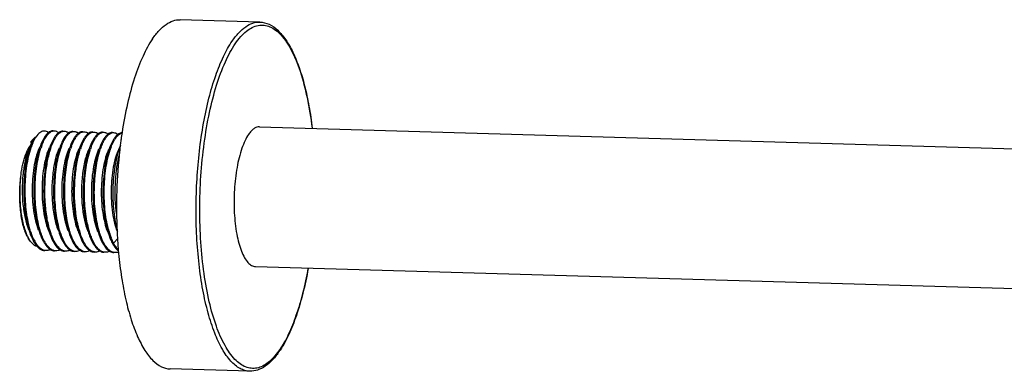
# Model space of a CAD drawing. Units: inches. Extents: x -1434 to 214, y -79 to 245.
# Drawn here: x -382 to -213, y -11 to 49 of the extents above; entities that cross this region are included whole.
import ezdxf

# ---------------------------------------------------------------- set-up
doc = ezdxf.new("R2010")
doc.units = ezdxf.units.IN
doc.header["$LTSCALE"] = 1.607776
doc.header["$MEASUREMENT"] = 0
doc.layers.get('0').update_dxf_attribs({"linetype": 'CONTINUOUS'})

msp = doc.modelspace()

# ---------------------------------------------------------------- linework, layer by layer
at = {"color": 0, "linetype": 'Continuous'}
for p, q in [((-340.7341, 48.7493), (-354.3925, 49.1435)), ((-340.7824, 30.7432), (-38.8115, 22.0276)), ((-379.6607, 28.5579), (-379.2323, 29.0168)), ((-378.8225, 29.4558), (-379.194, 28.9826)), ((-377.7055, 28.9352), (-378.0772, 28.2403)), ((-376.01, 28.8863), (-376.3817, 28.1914)), ((-375.2812, 29.736), (-375.4243, 29.6164)), ((-375.3975, 29.8585), (-375.2529, 29.7509)), ((-374.3145, 28.8373), (-374.6862, 28.1424)), ((-373.5813, 29.6904), (-373.7287, 29.5676)), ((-373.7005, 29.8086), (-373.5532, 29.6985)), ((-372.6189, 28.7884), (-372.9906, 28.0935)), ((-371.8804, 29.6455), (-372.033, 29.5188)), ((-370.9234, 28.7395), (-371.2951, 28.0446)), ((-370.1831, 29.5979), (-370.3374, 29.47)), ((-368.487, 29.5494), (-368.6419, 29.421)), ((-366.7985, 29.4952), (-366.9466, 29.3719)), ((-365.1078, 29.4426), (-365.2512, 29.3228)), ((-365.219, 29.5614), (-365.0813, 29.4585)), ((-379.9953, 27.8102), (-380.2644, 27.2308)), ((-380.0106, 28.1152), (-379.6572, 28.5605)), ((-380.0106, 28.1152), (-379.6123, 28.5383)), ((-380.0106, 28.1152), (-379.9732, 27.8577)), ((-369.2279, 28.6905), (-369.5996, 27.9956)), ((-367.5324, 28.6416), (-367.9041, 27.9467)), ((-365.8369, 28.5926), (-366.2086, 27.8977)), ((-364.666, 27.5196), (-365.0047, 26.7903)), ((-364.7626, 26.8916), (-364.7759, 26.7752)), ((-365.8214, 10.767), (-365.1104, 11.5491)), ((-364.9828, 9.1628), (-364.9702, 9.029)), ((-341.4748, 6.7532), (-59.4327, -1.3872)), ((-342.4651, -11.2257), (-356.1235, -10.8315))]:
    msp.add_line(p, q, dxfattribs=at)
for centre, radius, start, end in [((-373.634, 26.4013), 4.7956, 146.223769, 148.10458), ((-373.0751, 26.1813), 5.1984, 148.091641, 148.929774), ((-377.9382, 28.5207), 1.5582, 54.545773, 59.960202), ((-378.0265, 28.3938), 1.7129, 53.152712, 54.60423), ((-371.9388, 26.3526), 4.7952, 146.223544, 148.104577), ((-371.347, 26.1121), 5.2367, 148.092423, 149.019477), ((-373.7756, 27.8113), 2.4447, 132.406686, 135.361848), ((-370.244, 26.3041), 4.7944, 146.219195, 148.104652), ((-369.6836, 26.0831), 5.1989, 148.091661, 148.93184), ((-372.08, 27.7622), 2.4449, 132.402538, 135.365612), ((-368.5491, 26.2556), 4.7936, 146.213898, 148.104751), ((-367.9877, 26.0339), 5.1994, 148.091678, 148.933746), ((-370.3845, 27.7133), 2.4449, 132.396283, 135.369296), ((-372.918, 28.3863), 1.6492, 50.769459, 55.999978), ((-366.8539, 26.2069), 4.7932, 146.212137, 148.104781), ((-366.2873, 25.982), 5.2051, 148.091774, 148.945162), ((-368.689, 27.6644), 2.4449, 132.394482, 135.369172), ((-371.2226, 28.3372), 1.6494, 50.909916, 55.868769), ((-365.1585, 26.158), 4.7931, 146.211588, 148.104791), ((-366.9935, 27.6154), 2.4449, 132.393938, 135.369214), ((-369.5273, 28.288), 1.6498, 50.917482, 55.846816), ((-363.4615, 26.1082), 4.7948, 146.21871, 148.104673), ((-365.2982, 27.5668), 2.4445, 132.400757, 135.363409), ((-367.8329, 28.2374), 1.6517, 50.647422, 56.020016), ((-363.6027, 27.5179), 2.4444, 132.405603, 135.361083), ((-287.9231, 18.1248), 77.3372, 171.332881, 172.184216), ((-375.8558, 24.6946), 5.1497, 146.648387, 149.576573), ((-373.5513, 25.0056), 7.0257, 155.128911, 157.862525), ((-367.8082, 23.1629), 12.823, 159.83933, 161.717425), ((-374.384, 25.3868), 6.1099, 154.124211, 155.087773), ((-371.615, 24.1762), 8.9831, 155.43804, 156.436742), ((-369.0067, 23.5996), 11.5475, 159.035645, 159.823722), ((-369.8668, 23.9297), 10.6262, 158.062445, 159.038046), ((-371.9867, 24.3451), 8.5749, 155.202051, 155.43204), ((-370.5768, 24.2148), 9.8611, 157.410676, 158.058215), ((-366.8825, 23.3567), 12.0168, 159.664194, 161.666129), ((-363.513, 23.2663), 11.9939, 159.605084, 161.671384), ((-361.8382, 23.2244), 11.9721, 159.550362, 161.67393), ((-360.0903, 23.1559), 12.0279, 159.231509, 161.667372), ((-358.4243, 23.1188), 11.9962, 159.614631, 161.667025), ((-364.5967, 25.9361), 5.1993, 148.091655, 148.931434), ((-356.7124, 23.0641), 12.0136, 159.656448, 161.66637), ((-362.9018, 25.8876), 5.1985, 148.091643, 148.930032), ((-355.1388, 23.0575), 11.8845, 159.339325, 161.677379), ((-361.7652, 26.0587), 4.7957, 146.223546, 148.104587), ((-361.202, 25.8359), 5.2036, 148.091734, 148.940747), ((-284.0952, 17.6141), 81.1991, 172.729145, 173.439262), ((-285.7903, 17.8298), 79.4904, 172.182604, 172.728726), ((-276.8089, 16.8884), 88.5209, 173.587282, 182.732072), ((-360.5606, 19.4824), 21.3888, 169.330605, 169.868675), ((-358.0594, 20.1991), 23.434, 172.586047, 174.534828), ((-371.8465, 16.1204), 9.758, 198.846756, 199.523574), ((-374.3927, 14.8926), 6.8517, 205.141946, 207.385068), ((-369.773, 16.0143), 10.7779, 200.788042, 201.080445), ((-366.2794, 15.956), 10.8878, 200.458089, 201.120494), ((-357.9124, 16.918), 14.3513, 196.092233, 197.198841), ((-359.5791, 15.7288), 10.8002, 200.718314, 201.088276), ((-357.8917, 15.6767), 10.7915, 200.746008, 201.085529), ((-353.3198, 16.6229), 13.8356, 196.108064, 198.252287), ((-355.518, 15.8884), 11.5179, 198.207194, 201.297073), ((-282.3533, 16.6948), 82.9735, 182.781055, 183.365085), ((-376.2674, 14.1679), 4.9184, 209.000481, 210.695688), ((-373.4168, 14.4887), 7.0228, 206.449269, 209.250839), ((-372.9204, 14.6273), 7.3369, 205.784547, 208.458634), ((-373.0574, 13.6702), 5.4806, 211.243111, 212.966403), ((-372.6938, 13.7556), 5.653, 210.2969, 212.810429), ((-360.9085, 13.5024), 5.8108, 209.349666, 212.77585), ((-283.3853, 16.6352), 81.9398, 183.365857, 183.558871), ((-284.622, 16.5566), 80.7006, 183.557653, 184.208266), ((-287.4518, 16.3443), 77.8629, 184.205243, 185.292043), ((-375.2688, 11.8937), 2.635, 226.974467, 229.936408), ((-375.4412, 11.6887), 2.3672, 229.935296, 233.124454), ((-374.8457, 12.1078), 2.9364, 224.212427, 226.974028), ((-373.5732, 11.8448), 2.6351, 226.972816, 229.935031), ((-373.7448, 11.6408), 2.3685, 229.934511, 233.088931), ((-373.1612, 12.0475), 2.9205, 224.362645, 227.090253), ((-371.8843, 11.7884), 2.6251, 227.089138, 230.00973), ((-372.0422, 11.6006), 2.3798, 230.015939, 232.692837), ((-371.4436, 12.0213), 2.9522, 224.058448, 226.874686), ((-370.1767, 11.7532), 2.6434, 226.873386, 229.898891), ((-370.3758, 11.5154), 2.3332, 229.878549, 234.113291), ((-369.7418, 11.9787), 2.9612, 223.972475, 226.814757), ((-367.7675, 12.1997), 3.3492, 220.053059, 224.535459), ((-368.4778, 11.7081), 2.6485, 226.813446, 229.867295), ((-368.6895, 11.455), 2.3186, 229.835958, 234.569971), ((-368.7512, 11.0272), 1.8125, 239.607667, 242.856434), ((-366.2896, 12.1571), 3.3492, 220.053059, 224.535459), ((-366.3646, 11.8667), 2.9414, 224.169525, 226.941977), ((-365.0939, 11.6021), 2.6377, 226.9404, 229.93502), ((-365.2776, 11.3831), 2.3519, 229.926615, 233.552664), ((-364.6723, 11.8144), 2.9368, 224.202576, 226.976506), ((-363.4003, 11.5511), 2.6349, 226.975493, 229.939743), ((-362.7583, 11.9793), 3.2423, 222.292968, 223.757674), ((-363.5733, 11.3452), 2.3659, 229.938167, 233.15699), ((-349.0205, 0.463), 14.1692, 324.653982, 325.734549), ((-350.1593, 0.932), 15.4775, 325.733105, 326.613752)]:
    msp.add_arc(centre, radius, start, end, dxfattribs=at)
for points, start_tangent, end_tangent in [([(-359.1409, 45.8641), (-357.9968, 47.3082), (-356.812, 48.3464), (-355.6054, 48.9608), (-354.3938, 49.1434)], (14.3028208, 20.99021956), (25.38953657, -0.72899434)), ([(-345.4825, 45.4698), (-344.338, 46.9145), (-343.153, 47.9526), (-341.9461, 48.5669), (-340.7341, 48.7492)], (14.3028208, 20.99021956), (25.3894016, -0.73368011)), ([(-344.9468, 45.0111), (-343.997, 46.2393), (-343.0165, 47.1834), (-341.0079, 48.1766), (-340.0003, 48.2161), (-339.0043, 47.9496), (-338.0304, 47.3795), (-337.0888, 46.5119), (-335.3408, 43.923), (-333.8327, 40.2903), (-332.6272, 35.7644), (-331.7742, 30.533)], (14.3028208, 20.99021956), (3.03486885, -25.21804059)), ([(-340.7341, 48.7493), (-339.1368, 48.3597), (-337.6509, 47.3303), (-336.2927, 45.7185), (-335.0677, 43.5679), (-333.9841, 40.9161), (-333.0573, 37.8127), (-332.3034, 34.3182), (-331.7364, 30.5028)], (25.38942691, -0.73280371), (2.99738962, -25.22252278)), ([(-359.1409, 45.8641), (-360.7767, 42.9154), (-362.2263, 39.1629), (-363.44, 34.7344), (-364.3772, 29.779)], (-14.3028208, -20.99021956), (-3.82872476, -25.10977632)), ([(-342.4651, -11.2255), (-343.2953, -11.0981), (-344.1137, -10.7643), (-345.6929, -9.4889), (-347.1593, -7.4346), (-348.4724, -4.658), (-349.596, -1.2357), (-350.4991, 2.7379), (-351.1568, 7.1534), (-351.5511, 11.8888), (-351.5132, 21.7925), (-350.3895, 31.3643), (-349.4545, 35.6934), (-348.3032, 39.5556), (-346.9666, 42.845), (-345.4825, 45.4698)], (-25.38940158, 0.7336807), (14.30282081, 20.99021956)), ([(-337.463, -7.7341), (-338.3774, -8.8723), (-339.3185, -9.7484), (-341.2426, -10.6788), (-342.2076, -10.7249), (-343.1624, -10.4904), (-344.0978, -9.977), (-345.0049, -9.1901), (-346.7, -6.8275), (-348.1832, -3.4924), (-349.3982, 0.6884), (-350.2987, 5.5559), (-350.8506, 10.9251), (-351.0328, 16.5917), (-350.2747, 27.9524), (-349.3633, 33.2144), (-348.1388, 37.9264), (-346.6477, 41.9091), (-344.9468, 45.0111)], (-14.69612627, -20.71675343), (14.3028208, 20.99021956)), ([(-340.7824, 30.7432), (-341.2671, 30.6703), (-341.75, 30.4245), (-342.2242, 30.009), (-342.6818, 29.4314)], (-25.38923115, 0.739555), (-14.3028208, -20.99021956)), ([(-379.7709, 27.9415), (-379.6312, 28.2293), (-379.1908, 28.9781)], (10.65338929, 23.05786843), (14.30356006, 20.98971581)), ([(-379.4476, 28.5162), (-379.3848, 28.6386), (-379.1908, 28.9781)], (11.36403504, 22.71604516), (13.42689301, 21.56104228)), ([(-377.9062, 30.018), (-378.137, 29.9535), (-378.8234, 29.4545)], (-25.04745248, -4.21724132), (-17.3345553, -18.56537617)), ([(-377.1582, 29.8697), (-377.5292, 30.0127), (-377.9062, 30.018)], (-22.00301726, 12.68965057), (-25.04745249, -4.21724127)), ([(-377.8755, 28.1995), (-377.7908, 28.3783), (-377.5277, 28.8641)], (10.5923365, 23.08597859), (13.11009339, 21.75512472)), ([(-376.9768, 29.7849), (-377.1411, 29.6457), (-377.6201, 29.0675)], (-20.23069048, -15.35835808), (-14.12737719, -21.10869996)), ([(-377.488, 28.9289), (-377.3114, 29.1922), (-376.7592, 29.7787)], (13.42692142, 21.56102458), (20.23128769, 15.35757137)), ([(-376.2052, 30.0649), (-376.3984, 30.0515), (-376.9768, 29.7849)], (-25.38922302, 0.73983418), (-20.23069048, -15.35835807)), ([(-376.7592, 29.7787), (-376.6659, 29.8449), (-376.3843, 29.9903)], (20.23128773, 15.35757132), (23.79996329, 8.87252768)), ([(-376.3843, 29.9903), (-376.2851, 30.0223), (-375.9877, 30.0586)], (23.79996331, 8.87252762), (25.38921635, -0.740063)), ([(-376.2747, 27.9367), (-376.169, 28.1745), (-375.8366, 28.8077)], (9.96786513, 23.36239852), (13.07631296, 21.77544579)), ([(-375.9877, 30.0586), (-375.684, 30.0021), (-375.5839, 29.9621)], (25.38921635, -0.74006307), (23.13803683, -10.47813207)), ([(-375.5152, 29.529), (-375.6193, 29.4177), (-375.9246, 29.0185)], (-17.85671293, -18.0637151), (-14.12745881, -21.10864533)), ([(-375.7924, 28.88), (-375.6718, 29.0643), (-375.2978, 29.5226)], (13.42692144, 21.56102457), (17.85557723, 18.06483771)), ([(-375.5839, 29.9621), (-375.3975, 29.8585)], (23.13803683, -10.47813206), (21.19438176, -13.99850642)), ([(-375.2978, 29.5226), (-375.2385, 29.5807), (-375.0593, 29.7331)], (17.85557727, 18.06483768), (20.2759877, 15.2985072)), ([(-374.5097, 30.016), (-374.7029, 30.0026), (-375.2812, 29.736)], (-25.38921635, 0.74006306), (-20.23128771, -15.35757135)), ([(-375.0593, 29.7331), (-374.9667, 29.7984), (-374.687, 29.942)], (20.27598769, 15.29850722), (23.81420347, 8.83423529)), ([(-374.687, 29.942), (-374.5882, 29.9737), (-374.2922, 30.0097)], (23.81420351, 8.83423519), (25.38922851, -0.73964572)), ([(-374.4849, 28.1007), (-374.4001, 28.2797), (-374.1367, 28.766)], (10.58972947, 23.08717457), (13.10931622, 21.75559303)), ([(-374.2922, 30.0097), (-373.9871, 29.9527), (-373.8866, 29.9124)], (25.38922851, -0.73964563), (23.12115599, -10.51532908)), ([(-373.8198, 29.48), (-373.9238, 29.3687), (-374.2289, 28.9699)], (-17.85557724, -18.06483771), (-14.12908883, -21.10755431)), ([(-374.0969, 28.831), (-373.9763, 29.0153), (-373.6024, 29.4736)], (13.42692141, 21.56102459), (17.85447888, 18.06592328)), ([(-373.8866, 29.9124), (-373.7005, 29.8086)], (23.12115597, -10.51532913), (21.17757272, -14.0239229)), ([(-373.6024, 29.4736), (-373.5418, 29.5329), (-373.3583, 29.6882)], (17.85447888, 18.06592328), (20.33179564, 15.22425979)), ([(-372.8142, 29.967), (-373.0062, 29.9538), (-373.5813, 29.6904)], (-25.38922851, 0.73964569), (-20.27598771, -15.29850719)), ([(-373.3583, 29.6882), (-373.2665, 29.7525), (-372.9892, 29.8939)], (20.33179556, 15.2242599), (23.83222345, 8.78550655)), ([(-372.9892, 29.8939), (-372.8909, 29.9253), (-372.5965, 29.9608)], (23.83222349, 8.78550644), (25.38921374, -0.74015242)), ([(-372.5965, 29.9608), (-372.2833, 29.9008), (-372.1801, 29.8584)], (25.38921374, -0.7401524), (23.01586772, -10.74382768)), ([(-372.1244, 29.4309), (-372.2283, 29.3197), (-372.5332, 28.9213)], (-17.8544789, -18.06592326), (-14.13107722, -21.10622317)), ([(-372.4014, 28.7821), (-372.2807, 28.9663), (-371.9069, 29.4246)], (13.42692142, 21.56102458), (17.85452785, 18.06587488)), ([(-372.1801, 29.8584), (-371.9958, 29.7535)], (23.01586775, -10.7438276), (21.0750554, -14.17751882)), ([(-371.9069, 29.4246), (-371.8458, 29.4844), (-371.6611, 29.6406)], (17.85452788, 18.06587485), (20.34962973, 15.20041348)), ([(-371.1185, 29.9181), (-371.3092, 29.9051), (-371.8804, 29.6455)], (-25.38921374, 0.74015244), (-20.33179558, -15.22425987)), ([(-371.6611, 29.6406), (-371.5695, 29.7046), (-371.2929, 29.8453)], (20.34962975, 15.20041345), (23.83796407, 8.76991841)), ([(-371.2929, 29.8453), (-371.1949, 29.8765), (-370.901, 29.9118)], (23.83796405, 8.76991848), (25.38919776, -0.74070029)), ([(-370.901, 29.9118), (-370.585, 29.8509), (-370.4809, 29.8077)], (25.38919776, -0.74070029), (22.98004799, -10.82023079)), ([(-370.4289, 29.382), (-370.5328, 29.2708), (-370.8376, 28.8725)], (-17.85452786, -18.06587487), (-14.13173711, -21.10578135)), ([(-370.7059, 28.7332), (-370.5852, 28.9174), (-370.2113, 29.3757)], (13.42692144, 21.56102457), (17.85451828, 18.06588434)), ([(-370.4809, 29.8077), (-370.2972, 29.7025)], (22.98004805, -10.82023066), (21.04074744, -14.22838525)), ([(-370.2113, 29.3757), (-370.1502, 29.4356), (-369.965, 29.592)], (17.85451826, 18.06588436), (20.35520482, 15.19294694)), ([(-369.423, 29.8692), (-369.6132, 29.8563), (-370.1831, 29.5979)], (-25.38919776, 0.74070033), (-20.34962974, -15.20041346)), ([(-369.965, 29.592), (-369.8735, 29.6559), (-369.5972, 29.7964)], (20.35520492, 15.1929468), (23.83976096, 8.76503266)), ([(-369.5972, 29.7964), (-369.4992, 29.8276), (-369.2055, 29.8629)], (23.83976095, 8.76503268), (25.38919691, -0.74072949)), ([(-369.2055, 29.8629), (-368.889, 29.8018), (-368.7848, 29.7585)], (25.38919691, -0.74072952), (22.97422757, -10.83258361)), ([(-368.7334, 29.333), (-368.8373, 29.2219), (-369.142, 28.8236)], (-17.85451825, -18.06588437), (-14.13194289, -21.10564356)), ([(-369.0104, 28.6842), (-368.8896, 28.8685), (-368.5156, 29.327)], (13.42692141, 21.56102459), (17.85626758, 18.06415534)), ([(-368.7848, 29.7585), (-368.6012, 29.6532)], (22.97422751, -10.83258374), (21.03510972, -14.23671868)), ([(-368.5156, 29.327), (-368.4562, 29.3851), (-368.2765, 29.5379)], (17.85626752, 18.06415539), (20.28370867, 15.28826879)), ([(-367.7275, 29.8202), (-367.9176, 29.8074), (-368.487, 29.5494)], (-25.38919691, 0.74072943), (-20.35520491, -15.19294682)), ([(-368.2765, 29.5379), (-368.184, 29.6031), (-367.9046, 29.7464)], (20.28370871, 15.28826874), (23.81675263, 8.82736053)), ([(-367.9046, 29.7464), (-367.8059, 29.7781), (-367.51, 29.8139)], (23.81675262, 8.82736057), (25.38924673, -0.73902006)), ([(-367.51, 29.8139), (-367.1972, 29.7542), (-367.0942, 29.7119)], (25.38924673, -0.73902009), (23.02195284, -10.73078224)), ([(-367.0377, 29.2843), (-367.1417, 29.173), (-367.4468, 28.7742)], (-17.85626762, -18.0641553), (-14.12927525, -21.10742952)), ([(-367.3148, 28.6353), (-367.1941, 28.8196), (-366.8201, 29.2781)], (13.42692141, 21.56102459), (17.85695581, 18.06347501)), ([(-367.0942, 29.7119), (-366.9097, 29.6071)], (23.02195288, -10.73078216), (21.08100614, -14.16866896)), ([(-366.8201, 29.2781), (-366.7619, 29.3351), (-366.5858, 29.4852)], (17.8569558, 18.06347501), (20.23357715, 15.35455489)), ([(-366.0321, 29.7713), (-366.2239, 29.7581), (-366.7985, 29.4952)], (-25.38924672, 0.73902013), (-20.28370867, -15.28826878)), ([(-366.5858, 29.4852), (-366.4926, 29.5514), (-366.2111, 29.6967)], (20.23357707, 15.35455499), (23.80076324, 8.87038158)), ([(-366.2111, 29.6967), (-366.1119, 29.7287), (-365.8146, 29.765)], (23.80076328, 8.87038146), (25.38923317, -0.73948556)), ([(-365.8146, 29.765), (-365.506, 29.7068), (-365.4044, 29.6656)], (25.38923317, -0.73948557), (23.07735171, -10.61111859)), ([(-365.3421, 29.2354), (-365.4462, 29.1241), (-365.7515, 28.7249)], (-17.85695583, -18.06347498), (-14.12746177, -21.10864334)), ([(-365.6193, 28.5864), (-365.4986, 28.7707), (-365.1245, 29.2291)], (13.4269214, 21.5610246), (17.85674402, 18.06368437)), ([(-365.4044, 29.6656), (-365.219, 29.5614)], (23.07735175, -10.61111852), (21.13484846, -14.08822845)), ([(-365.1245, 29.2291), (-365.0664, 29.2861), (-364.8905, 29.4361)], (17.85674403, 18.06368436), (20.23101906, 15.35792524)), ([(-364.3366, 29.7224), (-364.5297, 29.709), (-365.1078, 29.4426)], (-25.38923317, 0.73948561), (-20.23357708, -15.35455497)), ([(-364.8905, 29.4361), (-364.7973, 29.5023), (-364.5156, 29.6477)], (20.23101909, 15.35792521), (23.79987483, 8.87276496)), ([(-364.5156, 29.6477), (-364.3401, 29.6976)], (23.79987482, 8.872765), (24.92779327, 4.87494848)), ([(-342.6818, 29.4314), (-343.2753, 28.3817), (-343.8101, 27.0656), (-344.6446, 23.7892), (-345.0941, 19.9606), (-345.1092, 15.9991), (-344.6884, 12.3387), (-344.3272, 10.7493), (-343.8778, 9.3804), (-343.3525, 8.2697), (-342.766, 7.448), (-342.1343, 6.9379), (-341.4749, 6.7532)], (-14.3028208, -20.99021956), (25.38923115, -0.739555)), ([(-380.2644, 27.2305), (-380.8738, 25.4657), (-381.2976, 23.223)], (-10.70158415, -23.03553986), (-3.28269747, -25.18697873)), ([(-381.0184, 23.3054), (-380.5286, 25.7493), (-379.8491, 27.7673)], (3.68305647, 25.13155576), (10.15650069, 23.28101144)), ([(-380.0591, 27.6531), (-380.634, 25.7371), (-381.0184, 23.3054)], (-9.59056712, -23.51980064), (-2.63569479, -25.26288014)), ([(-380.1761, 13.175), (-380.8192, 16.5201), (-380.9978, 20.3191), (-380.7015, 24.046), (-379.9839, 27.1856)], (-7.06055013, 24.39894735), (7.97667803, 24.1149872)), ([(-380.6309, 26.6524), (-380.5497, 26.8261), (-380.2965, 27.3024)], (10.48802824, 23.13355277), (12.87912097, 21.89265272)), ([(-379.6123, 28.5383), (-379.6808, 28.4274), (-379.8813, 28.0533)], (-13.72311586, -21.37372431), (-11.08739954, -22.8523428)), ([(-378.5689, 27.1818), (-379.0565, 25.8583), (-379.4391, 24.2222), (-379.8043, 20.3601), (-379.5655, 16.3798), (-379.2221, 14.6017), (-378.7461, 13.0898)], (-10.70531008, -23.03380854), (9.35488589, -23.61453175)), ([(-379.6813, 28.0027), (-379.6242, 28.1371), (-379.4476, 28.5162)], (9.75802618, 23.45081928), (11.36403509, 22.71604513)), ([(-378.0772, 28.2401), (-378.6448, 26.7023), (-379.0901, 24.808), (-379.5185, 20.3515), (-379.2508, 15.7742), (-378.8596, 13.735), (-378.3165, 12.0051)], (-10.69883467, -23.03681698), (9.35346992, -23.61509264)), ([(-378.4811, 13.1277), (-379.1238, 16.4726), (-379.3022, 20.2713), (-379.0057, 23.9976), (-378.2893, 27.1366)], (-7.05792131, 24.39970792), (8.00021652, 24.10718846)), ([(-378.1503, 27.5328), (-378.0836, 27.7078), (-377.8755, 28.1995)], (8.83753956, 23.81297744), (10.59233655, 23.08597857)), ([(-376.8734, 27.1328), (-377.361, 25.8094), (-377.7436, 24.1733), (-378.1088, 20.3112), (-377.8699, 16.3309), (-377.5265, 14.5528), (-377.0506, 13.0408)], (-10.70206822, -23.03531497), (9.35984626, -23.6125661)), ([(-376.3817, 28.1912), (-376.9493, 26.6533), (-377.3945, 24.7591), (-377.823, 20.3026), (-377.5553, 15.7252), (-377.1641, 13.686), (-376.621, 11.9562)], (-10.69882786, -23.03682014), (9.35310953, -23.61523538)), ([(-377.3426, 23.7232), (-376.8961, 26.047), (-376.2747, 27.9367)], (3.49698715, 25.15812157), (9.9678651, 23.36239854)), ([(-375.1779, 27.0839), (-375.7767, 25.3598), (-376.1984, 23.1717)], (-10.70752695, -23.03277809), (-3.38979002, -25.17278935)), ([(-375.0903, 13.0308), (-375.7328, 16.3752), (-375.9112, 20.1737), (-375.6147, 23.8996), (-374.8985, 27.038)], (-7.05635634, 24.40016056), (7.99868134, 24.10769788)), ([(-374.6862, 28.1424), (-375.3751, 26.1703), (-375.8646, 23.6805)], (-10.70001227, -23.03627004), (-3.49698714, -25.15812157)), ([(-374.7551, 27.446), (-374.6895, 27.6178), (-374.4849, 28.1007)], (8.86277573, 23.8035965), (10.58972945, 23.08717458)), ([(-372.9906, 28.0933), (-373.5582, 26.5556), (-374.0034, 24.6616), (-374.4319, 20.205), (-374.1642, 15.6272), (-373.773, 13.5881), (-373.2299, 11.8583)], (-10.69888851, -23.03679198), (9.35332624, -23.61514955)), ([(-373.0558, 27.4073), (-372.9912, 27.576), (-372.7897, 28.051)], (8.88611697, 23.79489284), (10.58731518, 23.08828182)), ([(-372.7897, 28.051), (-372.7049, 28.2302), (-372.4413, 28.7169)], (10.58731517, 23.08828182), (13.10859918, 21.75602508)), ([(-371.2951, 28.0444), (-371.8626, 26.5068), (-372.3079, 24.6129), (-372.7364, 20.1563), (-372.4687, 15.5785), (-372.0775, 13.5393), (-371.5344, 11.8094)], (-10.69893374, -23.03677097), (9.35319409, -23.61520189)), ([(-371.3367, 27.421), (-371.2781, 27.5714), (-371.0965, 27.9971)], (9.03082233, 23.74035063), (10.57241244, 23.09510977)), ([(-371.0965, 27.9971), (-371.0112, 28.1774), (-370.7464, 28.6671)], (10.57241241, 23.09510978), (13.10430032, 21.75861469)), ([(-369.5996, 27.9955), (-370.3568, 25.7569), (-370.8581, 22.9008), (-371.0458, 19.7098), (-370.8926, 16.4987)], (-10.69932006, -23.03659155), (2.63021604, -25.26345114)), ([(-369.6692, 27.2974), (-369.6034, 27.4697), (-369.3983, 27.954)], (8.85866681, 23.80512597), (10.59015271, 23.08698043)), ([(-369.3983, 27.954), (-369.3135, 28.133), (-369.0502, 28.6193)], (10.5901527, 23.08698044), (13.10946836, 21.75550136)), ([(-367.9041, 27.9465), (-368.4716, 26.4087), (-368.9169, 24.5145), (-369.3454, 20.0579), (-369.0777, 15.4807), (-368.6865, 13.4415), (-368.1434, 11.7115)], (-10.69889289, -23.03678994), (9.35363622, -23.61502677)), ([(-367.9766, 27.2407), (-367.9101, 27.4152), (-367.7024, 27.9057)], (8.84084257, 23.81175136), (10.59199593, 23.08613485)), ([(-367.7024, 27.9057), (-367.6177, 28.0846), (-367.3546, 28.5704)], (10.59199592, 23.08613485), (13.10999643, 21.75518315)), ([(-366.2085, 27.8976), (-366.7761, 26.3597), (-367.2214, 24.4655), (-367.6498, 20.0089), (-367.3822, 15.4317), (-366.991, 13.3925), (-366.4479, 11.6626)], (-10.69884008, -23.03681447), (9.35355444, -23.61505916)), ([(-366.259, 27.2507), (-366.1981, 27.408), (-366.0091, 27.8522)], (8.97618274, 23.7610636), (10.57802613, 23.09253913)), ([(-366.0091, 27.8522), (-365.9239, 28.0321), (-365.6596, 28.5206)], (10.57802612, 23.09253913), (13.10596178, 21.75761397)), ([(-364.6772, 27.472), (-365.1453, 26.0854), (-365.5207, 24.4448), (-365.9334, 20.6565), (-365.8377, 16.6744), (-365.2322, 13.0961)], (-9.62662673, -23.50506451), (6.48007965, -24.55949038)), ([(-381.5796, 23.4423), (-381.1628, 25.1949), (-380.6309, 26.6524)], (4.70308325, 24.96078941), (10.48802824, 23.13355277)), ([(-373.4823, 27.0349), (-373.9699, 25.7116), (-374.3525, 24.0754), (-374.7177, 20.2133), (-374.4789, 16.2331), (-374.1355, 14.4549), (-373.6596, 12.9429)], (-10.70126118, -23.0356899), (9.35940733, -23.61274009)), ([(-373.3943, 12.9802), (-374.0371, 16.3248), (-374.2157, 20.1236), (-373.9193, 23.85), (-373.2031, 26.9887)], (-7.05907917, 24.39937297), (7.99822315, 24.10784989)), ([(-371.7868, 26.986), (-372.2744, 25.6626), (-372.657, 24.0264), (-373.0222, 20.1644), (-372.7834, 16.1841), (-372.44, 14.4059), (-371.964, 12.8941)], (-10.70651205, -23.03324987), (9.35621355, -23.61400576)), ([(-372.3706, 16.5414), (-372.4183, 22.1147), (-372.0693, 24.7194), (-371.5078, 26.9391)], (-2.63021604, 25.26345114), (7.99679706, 24.10832298)), ([(-370.0913, 26.9371), (-370.7451, 24.9957), (-371.1754, 22.5076), (-371.3306, 19.7222), (-371.1864, 16.9173)], (-10.70067475, -23.03596232), (2.7338411, -25.25244766)), ([(-370.0027, 12.8803), (-370.6459, 16.2255), (-370.8247, 20.0248), (-370.5282, 23.7522), (-369.8116, 26.892)], (-7.062265, 24.39845104), (8.00037273, 24.10713662)), ([(-368.3958, 26.8881), (-368.8833, 25.5647), (-369.2659, 23.9286), (-369.6312, 20.0665), (-369.3923, 16.0862), (-369.0489, 14.3081), (-368.573, 12.7962)], (-10.70627465, -23.03336022), (9.35713315, -23.61364138)), ([(-368.3074, 12.8321), (-368.9505, 16.1771), (-369.1291, 19.9762), (-368.8327, 23.7033), (-368.1161, 26.843)], (-7.06117075, 24.39876775), (8.00019912, 24.10719424)), ([(-366.7003, 26.8392), (-367.1879, 25.5158), (-367.5704, 23.8797), (-367.9356, 20.0176), (-367.6968, 16.0373), (-367.3534, 14.2591), (-366.8775, 12.7472)], (-10.70073647, -23.03593365), (9.35667902, -23.61382133)), ([(-366.6122, 12.7842), (-367.255, 16.1289), (-367.4336, 19.9277), (-367.1372, 23.6543), (-366.4208, 26.7936)], (-7.05839356, 24.39957132), (7.99926521, 24.10750415)), ([(-365.0047, 26.7902), (-365.4923, 25.4669), (-365.8748, 23.8309), (-366.2402, 19.9691), (-366.0014, 15.989), (-365.6581, 14.2111), (-365.1819, 12.6984)], (-10.705643, -23.03365381), (9.35805482, -23.61327614)), ([(-365.2949, 15.6818), (-365.5268, 20.9532), (-365.2983, 23.5175), (-364.8635, 25.802)], (-3.49524966, 25.15836302), (6.20879954, 24.62947032)), ([(-376.7849, 13.0764), (-377.3003, 15.4667), (-377.5717, 18.175), (-377.3426, 23.7232)], (-7.06156247, 24.39865438), (3.49698714, 25.15812157)), ([(-375.8646, 23.6805), (-376.1201, 20.5627), (-376.0438, 17.3574), (-375.6351, 14.3756), (-374.9255, 11.9073)], (-3.49698714, -25.15812157), (9.35381668, -23.61495529)), ([(-381.0813, 12.9682), (-381.6141, 15.14), (-381.8934, 17.7358), (-381.8941, 20.521), (-381.6159, 23.2448)], (-8.2062268, 24.03784187), (3.95483433, 25.09022291)), ([(-380.963, 12.8999), (-381.522, 15.1251), (-381.829, 17.7461), (-381.8603, 20.5346), (-381.6159, 23.2448)], (-8.23320286, 24.02861566), (3.65034323, 25.13632818)), ([(-381.387, 22.431), (-381.3794, 17.4019), (-381.0177, 15.079), (-380.4417, 13.1387)], (-2.42422621, -25.28404887), (9.35978098, -23.61259198)), ([(-381.0184, 23.3054), (-381.2159, 20.2901), (-381.1079, 17.2323), (-380.6969, 14.403), (-380.012, 12.0541)], (-2.99124036, -25.22325279), (9.35301284, -23.61527368)), ([(-376.1984, 23.1717), (-376.4087, 20.4805), (-376.3342, 17.7129), (-375.9742, 15.134), (-375.3551, 12.9919)], (-3.38979002, -25.17278935), (9.35535532, -23.61434578)), ([(-371.1864, 16.9173), (-370.8259, 14.7013), (-370.2685, 12.845)], (2.7338411, -25.25244766), (9.35990764, -23.61254177)), ([(-371.7014, 12.94), (-371.9152, 13.7623), (-372.3706, 16.5414)], (-7.04345379, 24.40388819), (-2.63021604, 25.26345114)), ([(-370.8926, 16.4987), (-370.4819, 13.9159), (-369.8389, 11.7605)], (2.63021604, -25.26345114), (9.35147759, -23.61588167)), ([(-380.5691, 11.7833), (-380.695, 12.0241), (-381.0434, 12.8593)], (-12.31992001, 22.21214917), (-8.48960193, 23.93922846)), ([(-380.5952, 11.9816), (-380.6918, 12.1957), (-380.963, 12.8999)], (-10.80140504, 22.98890274), (-8.23320286, 24.02861566)), ([(-379.8493, 12.1891), (-379.9354, 12.4237), (-380.1761, 13.175)], (-9.01494526, 23.74638419), (-7.06055014, 24.39894735)), ([(-380.012, 12.0541), (-379.9378, 11.8718), (-379.7044, 11.3607)], (9.35301284, -23.61527368), (11.32876951, -22.73365306)), ([(-379.5268, 11.4358), (-379.6051, 11.6024), (-379.8296, 12.1377)], (-11.0630507, 22.86414025), (-9.13601497, 23.70006815)), ([(-378.1352, 12.0917), (-378.2265, 12.3374), (-378.4811, 13.1277)], (-9.12871062, 23.70288258), (-7.05792133, 24.39970792)), ([(-378.3165, 12.0051), (-378.1814, 11.6808), (-377.7431, 10.8275)], (9.35346994, -23.61509263), (13.17948996, -21.71315372)), ([(-377.5747, 10.9037), (-377.7227, 11.1711), (-378.1352, 12.0917)], (-12.82520733, 21.92428008), (-9.1287106, 23.70288259)), ([(-376.4806, 12.1505), (-376.5605, 12.3716), (-376.7849, 13.0764)], (-8.87881261, 23.79761935), (-7.06156247, 24.39865438)), ([(-376.621, 11.9562), (-376.035, 10.7579), (-375.3713, 9.9185)], (9.35310953, -23.61523538), (18.57614218, -17.32301769)), ([(-375.2492, 10.0054), (-375.8795, 10.8553), (-376.4359, 12.0328)], (-17.76725606, 18.151711), (-9.15334333, 23.69338106)), ([(-374.7449, 11.9957), (-374.8361, 12.2412), (-375.0903, 13.0308)], (-9.12439089, 23.70454579), (-7.05635635, 24.40016055)), ([(-374.9255, 11.9073), (-374.3376, 10.706), (-373.6716, 9.8657)], (9.35381669, -23.61495529), (18.61104282, -17.28551663)), ([(-373.5652, 9.9683), (-374.1918, 10.8198), (-374.7449, 11.9957)], (-17.67116319, 18.24527313), (-9.12439087, 23.70454579)), ([(-373.0499, 11.948), (-373.1408, 12.1929), (-373.3943, 12.9802)], (-9.12133328, 23.7057225), (-7.05907917, 24.39937297)), ([(-373.2299, 11.8583), (-372.6455, 10.6626), (-371.9837, 9.8239)], (9.35332625, -23.61514954), (18.54639185, -17.3548653)), ([(-371.8729, 9.9228), (-372.498, 10.7738), (-373.0499, 11.948)], (-17.64392494, 18.27161494), (-9.1213333, 23.70572249)), ([(-371.0284, 11.1482), (-371.1882, 11.4935), (-371.622, 12.6744)], (-11.20092313, 22.79691472), (-7.51345733, 24.26330478)), ([(-369.6809, 11.9079), (-369.7656, 12.1395), (-370.0027, 12.8803)], (-8.9861507, 23.75729563), (-7.06226499, 24.39845104)), ([(-368.4744, 9.8172), (-369.102, 10.6673), (-369.656, 11.8428)], (-17.70624048, 18.21123412), (-9.13936461, 23.69877665)), ([(-367.9835, 11.854), (-368.0688, 12.0869), (-368.3074, 12.8321)], (-8.99758632, 23.75296698), (-7.06117075, 24.39876775)), ([(-380.1624, 11.1774), (-380.2481, 11.2854), (-380.4967, 11.6571)], (-16.23294961, 19.53589893), (-12.97165723, 21.83795111)), ([(-379.9343, 10.9029), (-380.0754, 11.0843), (-380.4766, 11.7411)], (-16.2343319, 19.53475026), (-11.69299554, 22.54847789)), ([(-378.8902, 10.1975), (-379.1598, 10.2823), (-379.9343, 10.9029)], (-24.91825858, 4.92345298), (-16.23433189, 19.53475027)), ([(-379.544, 11.0571), (-379.4911, 10.9646), (-379.3287, 10.7027)], (12.42654718, -22.1526731), (13.99388763, -21.19743166)), ([(-379.1403, 10.7411), (-379.1989, 10.834), (-379.3708, 11.1311)], (-13.77558864, 21.33994277), (-12.11786538, 22.32302261)), ([(-379.3287, 10.7027), (-378.9347, 10.191), (-378.5195, 9.8164), (-378.0884, 9.5844), (-377.6474, 9.498)], (13.99388763, -21.19743166), (25.38927538, -0.73803504)), ([(-378.3397, 9.8378), (-378.5475, 10.0126), (-379.1403, 10.7411)], (-20.32610041, 15.23186273), (-13.77558858, 21.33994281)), ([(-377.6555, 10.6879), (-377.5132, 10.4802), (-377.0668, 9.9674)], (13.82653616, -21.30696829), (18.57663606, -17.32248807)), ([(-376.9504, 10.0602), (-377.0774, 10.1984), (-377.445, 10.6924)], (-17.71981203, 18.19802906), (-13.77447649, 21.34066066)), ([(-371.5344, 11.8094), (-370.951, 10.6153), (-370.2904, 9.777)], (9.35319409, -23.61520189), (18.52838399, -17.37408953)), ([(-370.3312, 10.0445), (-370.5139, 10.2788), (-371.0284, 11.1482)], (-16.36813202, 19.42277668), (-11.20092313, 22.79691473)), ([(-369.8389, 11.7605), (-369.6133, 11.2366), (-368.8532, 10.0019)], (9.35147759, -23.61588167), (16.36813203, -19.42277668)), ([(-368.1434, 11.7115), (-367.5579, 10.5141), (-366.8948, 9.6749)], (9.35363623, -23.61502677), (18.56650715, -17.33334394)), ([(-366.7776, 9.7669), (-367.406, 10.6176), (-367.9607, 11.7943)], (-17.71675027, 18.20100986), (-9.13818204, 23.69923267)), ([(-366.4479, 11.6626), (-366.3351, 11.3897), (-365.9735, 10.6543)], (9.35355442, -23.61505917), (12.47103221, -22.12766042)), ([(-365.8214, 10.767), (-365.9331, 10.9837), (-366.2494, 11.705)], (-12.01734126, 22.37729897), (-9.23597982, 23.66129068)), ([(-365.1567, 9.7975), (-365.33, 10.003), (-365.8214, 10.767)], (-17.09458751, 18.78656642), (-12.0173413, 22.37729894)), ([(-365.7942, 10.3567), (-365.6502, 10.1455), (-365.1981, 9.6248)], (13.77143314, -21.3426247), (18.57695736, -17.32214349)), ([(-377.43, 9.4917), (-377.6612, 9.5185), (-378.3397, 9.8378)], (-25.38922969, 0.73960511), (-20.32610039, 15.23186275)), ([(-376.6657, 9.686), (-376.8564, 9.597), (-377.43, 9.4917)], (-22.36454336, -12.04106309), (-25.38922969, 0.73960508)), ([(-376.8617, 9.7951), (-376.6389, 9.6493), (-375.952, 9.449)], (20.32610075, -15.23186227), (25.38922969, -0.73960508)), ([(-376.6453, 9.7897), (-376.8493, 9.9611)], (-20.31649543, 15.24467164), (-18.57614224, 17.32301762)), ([(-376.0716, 9.4955), (-376.217, 9.5451), (-376.6453, 9.7897)], (-24.42874249, 6.95676221), (-20.31649551, 15.24467154)), ([(-375.7345, 9.4427), (-376.0716, 9.4955)], (-25.3892315, 0.73954285), (-24.42874246, 6.9567623)), ([(-375.3516, 9.4861), (-375.7345, 9.4427)], (-24.61418967, -6.26910417), (-25.3892315, 0.73954287)), ([(-374.9696, 9.6374), (-375.0648, 9.5895), (-375.3516, 9.4861)], (-22.36013582, -12.04924587), (-24.61418968, -6.26910413)), ([(-375.1673, 9.747), (-374.9442, 9.6008), (-374.2565, 9.4001)], (20.31649547, -15.24467159), (25.3892315, -0.73954288)), ([(-374.9625, 9.7504), (-375.1496, 9.9084)], (-20.20854226, 15.38748907), (-18.61104287, 17.28551657)), ([(-374.3804, 9.4478), (-374.528, 9.4987), (-374.9625, 9.7504)], (-24.40738606, 7.03132318), (-20.20854217, 15.38748918)), ([(-374.0389, 9.3938), (-374.3804, 9.4478)], (-25.38927044, 0.73820476), (-24.40738609, 7.03132307)), ([(-373.6563, 9.437), (-374.0389, 9.3938)], (-24.61548804, -6.2640042), (-25.38927044, 0.73820493)), ([(-373.2683, 9.5916), (-373.3651, 9.5426), (-373.6563, 9.437)], (-22.31940041, -12.12453567), (-24.61548804, -6.26400421)), ([(-373.4845, 9.7077), (-373.2584, 9.5574), (-372.5609, 9.3511)], (20.20854221, -15.38748913), (25.38927044, -0.73820483)), ([(-373.2215, 9.6677), (-373.4617, 9.8666)], (-20.59145159, 14.87118427), (-18.54639189, 17.35486526)), ([(-372.6694, 9.3945), (-372.8092, 9.4406), (-373.2215, 9.6677)], (-24.48398914, 6.75975414), (-20.59145154, 14.87118434)), ([(-372.3432, 9.3449), (-372.6694, 9.3945)], (-25.38925648, 0.73868493), (-24.48398914, 6.75975413)), ([(-371.9559, 9.3894), (-372.3432, 9.3449)], (-24.59386854, -6.34835648), (-25.38925647, 0.73868509)), ([(-371.5982, 9.5291), (-371.6874, 9.4853), (-371.9559, 9.3894)], (-22.4981479, -11.78954372), (-24.59386856, -6.34835643)), ([(-371.5115, 9.6084), (-371.7683, 9.8196)], (-20.71243522, 14.70221165), (-18.52838392, 17.37408959)), ([(-371.7435, 9.6251), (-371.5282, 9.4891), (-370.8652, 9.3022)], (20.59145154, -14.87118434), (25.38925648, -0.738685)), ([(-370.9689, 9.3442), (-371.1062, 9.3888), (-371.5115, 9.6084)], (-24.5082079, 6.67141255), (-20.71243527, 14.70221158)), ([(-370.6477, 9.2959), (-370.9689, 9.3442)], (-25.38924784, 0.73898168), (-24.50820788, 6.67141265)), ([(-370.2604, 9.3404), (-370.6477, 9.2959)], (-24.59378807, -6.34866824), (-25.38924784, 0.73898168)), ([(-369.9091, 9.4768), (-369.9967, 9.4342), (-370.2604, 9.3404)], (-22.54243619, -11.70463884), (-24.59378809, -6.34866817)), ([(-369.6682, 9.4638), (-369.7919, 9.5427), (-370.1549, 9.8507)], (-21.9141624, 12.84248754), (-17.83655629, 18.08361854)), ([(-370.0336, 9.5658), (-369.8216, 9.4342), (-369.1697, 9.2533)], (20.71243528, -14.70221157), (25.38924784, -0.73898167)), ([(-368.953, 9.2471), (-369.1107, 9.2611), (-369.5781, 9.4143)], (-25.38875541, 0.75571066), (-22.60687638, 11.57968655)), ([(-368.4721, 9.3186), (-368.5924, 9.2847), (-368.953, 9.2471)], (-24.14408362, -7.88817), (-25.38875541, 0.75571075)), ([(-368.6769, 9.8081), (-368.5357, 9.6742), (-368.1001, 9.3717)], (17.83655633, -18.0836185), (22.60687638, -11.57968654)), ([(-368.2221, 9.4235), (-368.4721, 9.3186)], (-22.6020536, -11.58909716), (-24.14408359, -7.88817009)), ([(-368.1528, 9.5339), (-368.3728, 9.7175)], (-20.44152175, 15.07661064), (-18.56650711, 17.33334398)), ([(-367.589, 9.2494), (-367.7318, 9.2974), (-368.1528, 9.5339)], (-24.45382799, 6.86806353), (-20.44152168, 15.07661075)), ([(-368.1001, 9.3717), (-367.9456, 9.3021), (-367.475, 9.2044)], (22.60687639, -11.57968653), (25.38875541, -0.75571069)), ([(-367.2568, 9.1981), (-367.589, 9.2494)], (-25.38924501, 0.73907896), (-24.453828, 6.86806349)), ([(-366.8731, 9.2416), (-367.2568, 9.1981)], (-24.61032719, -6.28424981), (-25.38924501, 0.73907895)), ([(-366.4994, 9.3888), (-366.5926, 9.3423), (-366.8731, 9.2416)], (-22.41221917, -11.95208902), (-24.61032715, -6.28424994)), ([(-366.47, 9.4944), (-366.6761, 9.6675)], (-20.3348855, 15.22013244), (-18.57695737, 17.32214348)), ([(-366.6748, 9.4913), (-366.4553, 9.3498), (-365.7788, 9.1554)], (20.4415217, -15.07661071), (25.38924501, -0.73907899)), ([(-365.8978, 9.2016), (-366.0428, 9.251), (-366.47, 9.4944)], (-24.43238763, 6.94394949), (-20.3348854, 15.22013257)), ([(-365.5613, 9.1491), (-365.8978, 9.2016)], (-25.38923314, 0.73948682), (-24.43238763, 6.9439495)), ([(-365.1782, 9.1925), (-365.5613, 9.1491)], (-24.61302943, -6.27365779), (-25.38923313, 0.73948688)), ([(-364.9656, 9.2634), (-365.1782, 9.1925)], (-23.48314763, -9.67996785), (-24.61302944, -6.27365779)), ([(-364.9702, 9.029), (-364.4539, 4.8691), (-363.7252, 1.0391), (-362.801, -2.3727), (-361.7026, -5.2872), (-360.4555, -7.6374), (-359.0883, -9.369), (-357.6327, -10.442), (-356.1222, -10.8313)], (2.38950746, -25.28735364), (25.38953657, -0.72899434)), ([(-332.4706, 6.4372), (-333.3905, 2.1543), (-334.5256, -1.6668), (-335.8447, -4.9203), (-337.3105, -7.5147)], (-4.48685381, -25.00056285), (-14.3028208, -20.99021956)), ([(-332.4359, 6.4384), (-333.3431, 2.1786), (-334.4635, -1.6409), (-335.7706, -4.9228), (-337.2358, -7.585)], (-4.45951343, -25.0054542), (-13.97851543, -21.20757191)), ([(-337.3683, -7.7826), (-338.5457, -9.2677), (-339.7943, -10.3583), (-341.1057, -11.0224), (-342.4651, -11.2257)], (-14.3028208, -20.99021956), (-25.38942691, 0.73280371))]:
    msp.add_spline(points, degree=3, dxfattribs=dict(at, start_tangent=start_tangent, end_tangent=end_tangent))

doc.saveas('drawing.dxf')
